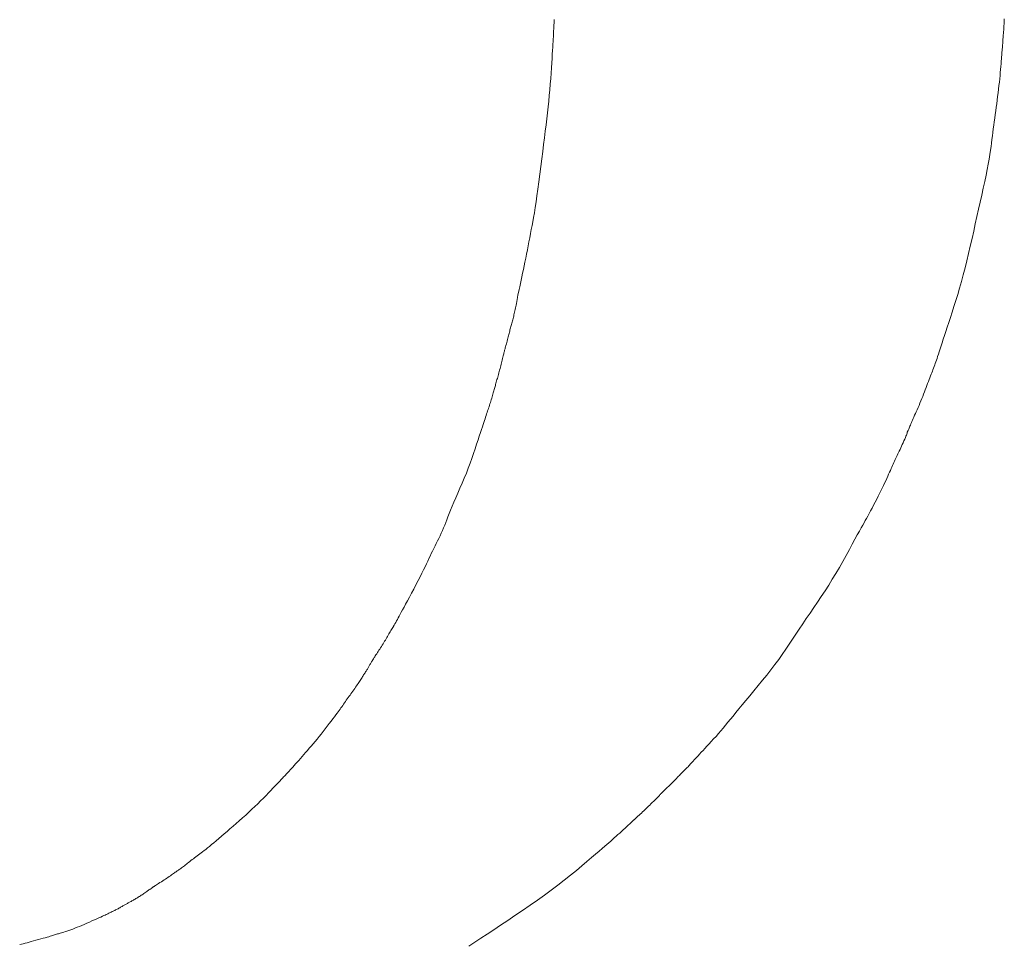
# Model space of a CAD drawing. Units: millimetres. Extents: x 5241 to 10210, y -9245 to -970.
# Drawn here: x 8769 to 8772, y -2441 to -2439 of the extents above; entities that cross this region are included whole.
import ezdxf

# ---------------------------------------------------------------- set-up
doc = ezdxf.new("R2010")
doc.units = ezdxf.units.MM
doc.layers.add('_0-2_', color=7, linetype='Continuous')

msp = doc.modelspace()

# ---------------------------------------------------------------- linework, layer by layer
at = {"layer": '_0-2_', "color": 3, "linetype": 'Continuous', "lineweight": 20}
for p, q in [((8770.4378, -2438.6633), (8770.4373, -2438.6722)), ((8771.7457, -2438.6684), (8771.7454, -2438.6752)), ((8771.7461, -2438.6612), (8771.7457, -2438.6684)), ((8770.4359, -2438.6974), (8770.4355, -2438.7053)), ((8770.4364, -2438.6893), (8770.4359, -2438.6974)), ((8770.4368, -2438.6809), (8770.4364, -2438.6893)), ((8770.4373, -2438.6722), (8770.4368, -2438.6809)), ((8771.7443, -2438.6933), (8771.7439, -2438.6986)), ((8771.7447, -2438.6877), (8771.7443, -2438.6933)), ((8771.7451, -2438.6816), (8771.7447, -2438.6877)), ((8771.7454, -2438.6752), (8771.7451, -2438.6816)), ((8770.4347, -2438.7203), (8770.4343, -2438.7274)), ((8770.4351, -2438.7129), (8770.4347, -2438.7203)), ((8770.4355, -2438.7053), (8770.4351, -2438.7129)), ((8771.7417, -2438.7261), (8771.7415, -2438.7289)), ((8771.7419, -2438.7231), (8771.7417, -2438.7261)), ((8771.7422, -2438.7197), (8771.7419, -2438.7231)), ((8771.7424, -2438.7161), (8771.7422, -2438.7197)), ((8771.7428, -2438.7122), (8771.7424, -2438.7161)), ((8771.7431, -2438.7079), (8771.7428, -2438.7122)), ((8771.7435, -2438.7034), (8771.7431, -2438.7079)), ((8771.7439, -2438.6986), (8771.7435, -2438.7034)), ((8770.4327, -2438.7533), (8770.432, -2438.7642)), ((8770.4333, -2438.7435), (8770.4327, -2438.7533)), ((8770.4338, -2438.7349), (8770.4333, -2438.7435)), ((8770.4343, -2438.7274), (8770.4338, -2438.7349)), ((8771.7396, -2438.7538), (8771.7393, -2438.7574)), ((8771.7399, -2438.7509), (8771.7396, -2438.7538)), ((8771.7402, -2438.7484), (8771.7399, -2438.7509)), ((8771.7404, -2438.7459), (8771.7402, -2438.7484)), ((8771.7407, -2438.7434), (8771.7404, -2438.7459)), ((8771.7408, -2438.7409), (8771.7407, -2438.7434)), ((8771.741, -2438.7385), (8771.7408, -2438.7409)), ((8771.7412, -2438.7361), (8771.741, -2438.7385)), ((8771.7413, -2438.7337), (8771.7412, -2438.7361)), ((8771.7414, -2438.7314), (8771.7413, -2438.7337)), ((8771.7415, -2438.7289), (8771.7414, -2438.7314)), ((8770.4313, -2438.7762), (8770.4304, -2438.7893)), ((8770.432, -2438.7642), (8770.4313, -2438.7762)), ((8771.7376, -2438.7779), (8771.7371, -2438.7847)), ((8771.7381, -2438.7719), (8771.7376, -2438.7779)), ((8771.7386, -2438.7664), (8771.7381, -2438.7719)), ((8771.739, -2438.7615), (8771.7386, -2438.7664)), ((8771.7393, -2438.7574), (8771.739, -2438.7615)), ((8770.4295, -2438.8035), (8770.4285, -2438.8188)), ((8770.4304, -2438.7893), (8770.4295, -2438.8035)), ((8771.7353, -2438.8083), (8771.7345, -2438.817)), ((8771.736, -2438.8), (8771.7353, -2438.8083)), ((8771.7366, -2438.7921), (8771.736, -2438.8)), ((8771.7371, -2438.7847), (8771.7366, -2438.7921)), ((8770.4274, -2438.8348), (8770.4262, -2438.851)), ((8770.4285, -2438.8188), (8770.4274, -2438.8348)), ((8771.7326, -2438.8353), (8771.7316, -2438.8451)), ((8771.7336, -2438.826), (8771.7326, -2438.8353)), ((8771.7345, -2438.817), (8771.7336, -2438.826)), ((8770.4248, -2438.8673), (8770.4233, -2438.8839)), ((8770.4262, -2438.851), (8770.4248, -2438.8673)), ((8771.7292, -2438.8656), (8771.7279, -2438.8763)), ((8771.7304, -2438.8552), (8771.7292, -2438.8656)), ((8771.7316, -2438.8451), (8771.7304, -2438.8552)), ((8770.4233, -2438.8839), (8770.4217, -2438.9006)), ((8771.7252, -2438.8975), (8771.7239, -2438.908)), ((8771.7266, -2438.8869), (8771.7252, -2438.8975)), ((8771.7279, -2438.8763), (8771.7266, -2438.8869)), ((8770.4199, -2438.9175), (8770.418, -2438.9346)), ((8770.4217, -2438.9006), (8770.4199, -2438.9175)), ((8771.7225, -2438.9185), (8771.7211, -2438.929)), ((8771.7239, -2438.908), (8771.7225, -2438.9185)), ((8770.416, -2438.9519), (8770.4139, -2438.9696)), ((8770.418, -2438.9346), (8770.416, -2438.9519)), ((8771.7183, -2438.9499), (8771.7169, -2438.9603)), ((8771.7197, -2438.9394), (8771.7183, -2438.9499)), ((8771.7211, -2438.929), (8771.7197, -2438.9394)), ((8770.4139, -2438.9696), (8770.4116, -2438.988)), ((8771.7141, -2438.981), (8771.7127, -2438.9913)), ((8771.7155, -2438.9706), (8771.7141, -2438.981)), ((8771.7169, -2438.9603), (8771.7155, -2438.9706)), ((8770.4092, -2439.0071), (8770.4068, -2439.0269)), ((8770.4116, -2438.988), (8770.4092, -2439.0071)), ((8771.7101, -2439.012), (8771.7088, -2439.0223)), ((8771.7114, -2439.0017), (8771.7101, -2439.012)), ((8771.7127, -2438.9913), (8771.7114, -2439.0017)), ((8770.4068, -2439.0269), (8770.4042, -2439.0474)), ((8771.7076, -2439.0326), (8771.7061, -2439.0435)), ((8771.7088, -2439.0223), (8771.7076, -2439.0326)), ((8770.4015, -2439.0686), (8770.3987, -2439.0906)), ((8770.4042, -2439.0474), (8770.4015, -2439.0686)), ((8771.7021, -2439.0689), (8771.6994, -2439.0835)), ((8771.7043, -2439.0556), (8771.7021, -2439.0689)), ((8771.7061, -2439.0435), (8771.7043, -2439.0556)), ((8770.3987, -2439.0906), (8770.3958, -2439.1131)), ((8771.6994, -2439.0835), (8771.6964, -2439.0993)), ((8770.3958, -2439.1131), (8770.3929, -2439.1354)), ((8771.6929, -2439.1162), (8771.6891, -2439.1345)), ((8771.6964, -2439.0993), (8771.6929, -2439.1162)), ((8770.3929, -2439.1354), (8770.3901, -2439.1562)), ((8771.6848, -2439.1539), (8771.6803, -2439.1741)), ((8771.6891, -2439.1345), (8771.6848, -2439.1539)), ((8770.3874, -2439.1756), (8770.3848, -2439.1935)), ((8770.3901, -2439.1562), (8770.3874, -2439.1756)), ((8771.6803, -2439.1741), (8771.6758, -2439.1945)), ((8770.3823, -2439.2101), (8770.3799, -2439.2251)), ((8770.3848, -2439.1935), (8770.3823, -2439.2101)), ((8771.6758, -2439.1945), (8771.6712, -2439.2151)), ((8770.3776, -2439.2389), (8770.3753, -2439.2511)), ((8770.3799, -2439.2251), (8770.3776, -2439.2389)), ((8771.6665, -2439.236), (8771.6618, -2439.2572)), ((8771.6712, -2439.2151), (8771.6665, -2439.236)), ((8770.3732, -2439.2627), (8770.3709, -2439.2743)), ((8770.3753, -2439.2511), (8770.3732, -2439.2627)), ((8771.6618, -2439.2572), (8771.657, -2439.2785)), ((8770.3665, -2439.2977), (8770.3642, -2439.3095)), ((8770.3687, -2439.286), (8770.3665, -2439.2977)), ((8770.3709, -2439.2743), (8770.3687, -2439.286)), ((8771.657, -2439.2785), (8771.6522, -2439.3002)), ((8770.3619, -2439.3213), (8770.3596, -2439.3332)), ((8770.3642, -2439.3095), (8770.3619, -2439.3213)), ((8771.6472, -2439.322), (8771.6422, -2439.3438)), ((8771.6522, -2439.3002), (8771.6472, -2439.322)), ((8770.3572, -2439.3452), (8770.3549, -2439.357)), ((8770.3596, -2439.3332), (8770.3572, -2439.3452)), ((8771.6422, -2439.3438), (8771.6372, -2439.365)), ((8770.3503, -2439.3797), (8770.348, -2439.3906)), ((8770.3526, -2439.3685), (8770.3503, -2439.3797)), ((8770.3549, -2439.357), (8770.3526, -2439.3685)), ((8771.6372, -2439.365), (8771.632, -2439.3856)), ((8770.3436, -2439.4114), (8770.3414, -2439.4213)), ((8770.3458, -2439.4011), (8770.3436, -2439.4114)), ((8770.348, -2439.3906), (8770.3458, -2439.4011)), ((8771.6268, -2439.4057), (8771.6215, -2439.4252)), ((8771.632, -2439.3856), (8771.6268, -2439.4057)), ((8770.3372, -2439.4402), (8770.3354, -2439.4488)), ((8770.3393, -2439.431), (8770.3372, -2439.4402)), ((8770.3414, -2439.4213), (8770.3393, -2439.431)), ((8771.6215, -2439.4252), (8771.616, -2439.4442)), ((8770.3322, -2439.4643), (8770.3308, -2439.4712)), ((8770.3337, -2439.4568), (8770.3322, -2439.4643)), ((8770.3354, -2439.4488), (8770.3337, -2439.4568)), ((8771.6105, -2439.4627), (8771.6049, -2439.4806)), ((8771.616, -2439.4442), (8771.6105, -2439.4627)), ((8770.3258, -2439.4981), (8770.3249, -2439.5022)), ((8770.3267, -2439.4939), (8770.3258, -2439.4981)), ((8770.3277, -2439.4896), (8770.3267, -2439.4939)), ((8770.3278, -2439.4891), (8770.3277, -2439.4896)), ((8770.3279, -2439.4887), (8770.3278, -2439.4891)), ((8770.3287, -2439.4834), (8770.3279, -2439.4887)), ((8770.3297, -2439.4776), (8770.3287, -2439.4834)), ((8770.3308, -2439.4712), (8770.3297, -2439.4776)), ((8771.5994, -2439.4978), (8771.5942, -2439.5141)), ((8771.6049, -2439.4806), (8771.5994, -2439.4978)), ((8770.3197, -2439.5255), (8770.3189, -2439.5292)), ((8770.3206, -2439.5218), (8770.3197, -2439.5255)), ((8770.3214, -2439.5181), (8770.3206, -2439.5218)), ((8770.3222, -2439.5142), (8770.3214, -2439.5181)), ((8770.3231, -2439.5103), (8770.3222, -2439.5142)), ((8770.3239, -2439.5063), (8770.3231, -2439.5103)), ((8770.3249, -2439.5022), (8770.3239, -2439.5063)), ((8771.5942, -2439.5141), (8771.5893, -2439.5295)), ((8770.3116, -2439.5564), (8770.3107, -2439.5597)), ((8770.3125, -2439.5532), (8770.3116, -2439.5564)), ((8770.3135, -2439.5499), (8770.3125, -2439.5532)), ((8770.3144, -2439.5466), (8770.3135, -2439.5499)), ((8770.3154, -2439.5432), (8770.3144, -2439.5466)), ((8770.3163, -2439.5398), (8770.3154, -2439.5432)), ((8770.3172, -2439.5363), (8770.3163, -2439.5398)), ((8770.3181, -2439.5328), (8770.3172, -2439.5363)), ((8770.3189, -2439.5292), (8770.3181, -2439.5328)), ((8771.5846, -2439.5441), (8771.5802, -2439.5577)), ((8771.5893, -2439.5295), (8771.5846, -2439.5441)), ((8770.3049, -2439.5827), (8770.304, -2439.5863)), ((8770.3057, -2439.5793), (8770.3049, -2439.5827)), ((8770.3065, -2439.5759), (8770.3057, -2439.5793)), ((8770.3073, -2439.5727), (8770.3065, -2439.5759)), ((8770.3081, -2439.5695), (8770.3073, -2439.5727)), ((8770.3089, -2439.5662), (8770.3081, -2439.5695)), ((8770.3098, -2439.563), (8770.3089, -2439.5662)), ((8770.3107, -2439.5597), (8770.3098, -2439.563)), ((8771.5722, -2439.5822), (8771.5687, -2439.5931)), ((8771.5761, -2439.5704), (8771.5722, -2439.5822)), ((8771.5802, -2439.5577), (8771.5761, -2439.5704)), ((8770.2972, -2439.6112), (8770.2962, -2439.6149)), ((8770.2984, -2439.6069), (8770.2972, -2439.6112)), ((8770.2996, -2439.6025), (8770.2984, -2439.6069)), ((8770.3008, -2439.5982), (8770.2996, -2439.6025)), ((8770.3019, -2439.5941), (8770.3008, -2439.5982)), ((8770.303, -2439.5901), (8770.3019, -2439.5941)), ((8770.304, -2439.5863), (8770.303, -2439.5901)), ((8771.5622, -2439.6126), (8771.5594, -2439.6213)), ((8771.5653, -2439.6032), (8771.5622, -2439.6126)), ((8771.5687, -2439.5931), (8771.5653, -2439.6032)), ((8770.2892, -2439.6417), (8770.2883, -2439.6454)), ((8770.29, -2439.6383), (8770.2892, -2439.6417)), ((8770.2908, -2439.6354), (8770.29, -2439.6383)), ((8770.2914, -2439.633), (8770.2908, -2439.6354)), ((8770.2919, -2439.6309), (8770.2914, -2439.633)), ((8770.2924, -2439.6293), (8770.2919, -2439.6309)), ((8770.2928, -2439.6281), (8770.2924, -2439.6293)), ((8770.293, -2439.6273), (8770.2928, -2439.6281)), ((8770.2932, -2439.6264), (8770.293, -2439.6272)), ((8770.293, -2439.6272), (8770.293, -2439.6273)), ((8770.293, -2439.6273), (8770.293, -2439.6273)), ((8770.2935, -2439.6251), (8770.2932, -2439.6264)), ((8770.2939, -2439.6233), (8770.2935, -2439.6251)), ((8770.2945, -2439.621), (8770.2939, -2439.6233)), ((8770.2953, -2439.6182), (8770.2945, -2439.621)), ((8770.2962, -2439.6149), (8770.2953, -2439.6182)), ((8771.5544, -2439.6365), (8771.5523, -2439.643)), ((8771.5568, -2439.6293), (8771.5544, -2439.6365)), ((8771.5594, -2439.6213), (8771.5568, -2439.6293)), ((8770.2822, -2439.67), (8770.2811, -2439.6743)), ((8770.2832, -2439.6658), (8770.2822, -2439.67)), ((8770.2843, -2439.6617), (8770.2832, -2439.6658)), ((8770.2853, -2439.6575), (8770.2843, -2439.6617)), ((8770.2863, -2439.6535), (8770.2853, -2439.6575)), ((8770.2873, -2439.6494), (8770.2863, -2439.6535)), ((8770.2883, -2439.6454), (8770.2873, -2439.6494)), ((8771.5439, -2439.6679), (8771.5422, -2439.6725)), ((8771.5455, -2439.6633), (8771.5439, -2439.6679)), ((8771.5471, -2439.6586), (8771.5455, -2439.6633)), ((8771.5487, -2439.6539), (8771.5471, -2439.6586)), ((8771.5504, -2439.6488), (8771.5487, -2439.6539)), ((8771.5523, -2439.643), (8771.5504, -2439.6488)), ((8770.2744, -2439.6992), (8770.2733, -2439.703)), ((8770.2755, -2439.6952), (8770.2744, -2439.6992)), ((8770.2766, -2439.6912), (8770.2755, -2439.6952)), ((8770.2777, -2439.6871), (8770.2766, -2439.6912)), ((8770.2788, -2439.6829), (8770.2777, -2439.6871)), ((8770.28, -2439.6786), (8770.2788, -2439.6829)), ((8770.2811, -2439.6743), (8770.28, -2439.6786)), ((8771.5332, -2439.6951), (8771.5313, -2439.6999)), ((8771.5351, -2439.6905), (8771.5332, -2439.6951)), ((8771.5369, -2439.6861), (8771.5351, -2439.6905)), ((8771.5387, -2439.6816), (8771.5369, -2439.6861)), ((8771.5405, -2439.6771), (8771.5387, -2439.6816)), ((8771.5422, -2439.6725), (8771.5405, -2439.6771)), ((8770.2664, -2439.7276), (8770.2655, -2439.7308)), ((8770.2673, -2439.7244), (8770.2664, -2439.7276)), ((8770.2682, -2439.7211), (8770.2673, -2439.7244)), ((8770.2692, -2439.7177), (8770.2682, -2439.7211)), ((8770.2702, -2439.7142), (8770.2692, -2439.7177)), ((8770.2712, -2439.7106), (8770.2702, -2439.7142)), ((8770.2723, -2439.7069), (8770.2712, -2439.7106)), ((8770.2733, -2439.703), (8770.2723, -2439.7069)), ((8771.5208, -2439.7275), (8771.5186, -2439.7337)), ((8771.5231, -2439.7215), (8771.5208, -2439.7275)), ((8771.5252, -2439.7157), (8771.5231, -2439.7215)), ((8771.5273, -2439.7102), (8771.5252, -2439.7157)), ((8771.5293, -2439.705), (8771.5273, -2439.7102)), ((8771.5313, -2439.6999), (8771.5293, -2439.705)), ((8770.2582, -2439.7568), (8770.257, -2439.7607)), ((8770.2593, -2439.753), (8770.2582, -2439.7568)), ((8770.2604, -2439.7494), (8770.2593, -2439.753)), ((8770.2613, -2439.746), (8770.2604, -2439.7494)), ((8770.2623, -2439.7427), (8770.2613, -2439.746)), ((8770.2631, -2439.7396), (8770.2623, -2439.7427)), ((8770.2639, -2439.7367), (8770.2631, -2439.7396)), ((8770.2647, -2439.7338), (8770.2639, -2439.7367)), ((8770.2655, -2439.7308), (8770.2647, -2439.7338)), ((8771.5114, -2439.7529), (8771.5089, -2439.7593)), ((8771.5139, -2439.7465), (8771.5114, -2439.7529)), ((8771.5162, -2439.7401), (8771.5139, -2439.7465)), ((8771.5186, -2439.7337), (8771.5162, -2439.7401)), ((8770.2494, -2439.7853), (8770.248, -2439.7894)), ((8770.2507, -2439.7812), (8770.2494, -2439.7853)), ((8770.2519, -2439.7771), (8770.2507, -2439.7812)), ((8770.2532, -2439.773), (8770.2519, -2439.7771)), ((8770.2545, -2439.7689), (8770.2532, -2439.773)), ((8770.2558, -2439.7647), (8770.2545, -2439.7689)), ((8770.257, -2439.7607), (8770.2558, -2439.7647)), ((8771.4981, -2439.7855), (8771.4953, -2439.7919)), ((8771.5009, -2439.7789), (8771.4981, -2439.7855)), ((8771.5036, -2439.7723), (8771.5009, -2439.7789)), ((8771.5063, -2439.7658), (8771.5036, -2439.7723)), ((8771.5089, -2439.7593), (8771.5063, -2439.7658)), ((8770.2411, -2439.8104), (8770.2396, -2439.815)), ((8770.2426, -2439.806), (8770.2411, -2439.8104)), ((8770.244, -2439.8017), (8770.2426, -2439.806)), ((8770.2454, -2439.7976), (8770.244, -2439.8017)), ((8770.2467, -2439.7935), (8770.2454, -2439.7976)), ((8770.248, -2439.7894), (8770.2467, -2439.7935)), ((8771.4877, -2439.8092), (8771.4854, -2439.8144)), ((8771.4901, -2439.8038), (8771.4877, -2439.8092)), ((8771.4927, -2439.798), (8771.4901, -2439.8038)), ((8771.4953, -2439.7919), (8771.4927, -2439.798)), ((8770.2309, -2439.8406), (8770.2286, -2439.8475)), ((8770.2329, -2439.8348), (8770.2309, -2439.8406)), ((8770.2347, -2439.8297), (8770.2329, -2439.8348)), ((8770.2364, -2439.8246), (8770.2347, -2439.8297)), ((8770.238, -2439.8197), (8770.2364, -2439.8246)), ((8770.2396, -2439.815), (8770.238, -2439.8197)), ((8771.4729, -2439.8427), (8771.4717, -2439.8459)), ((8771.4743, -2439.8393), (8771.4729, -2439.8427)), ((8771.4758, -2439.8357), (8771.4743, -2439.8393)), ((8771.4775, -2439.832), (8771.4758, -2439.8357)), ((8771.4793, -2439.828), (8771.4775, -2439.832)), ((8771.4812, -2439.8238), (8771.4793, -2439.828)), ((8771.4833, -2439.8193), (8771.4812, -2439.8238)), ((8771.4854, -2439.8144), (8771.4833, -2439.8193)), ((8770.223, -2439.8645), (8770.2197, -2439.8747)), ((8770.226, -2439.8555), (8770.223, -2439.8645)), ((8770.2286, -2439.8475), (8770.226, -2439.8555)), ((8771.4624, -2439.869), (8771.4614, -2439.8718)), ((8771.4632, -2439.8666), (8771.4624, -2439.869)), ((8771.4636, -2439.8649), (8771.4632, -2439.8666)), ((8771.4637, -2439.8637), (8771.4636, -2439.8649)), ((8771.464, -2439.8632), (8771.4637, -2439.8636)), ((8771.4637, -2439.8636), (8771.4637, -2439.8636)), ((8771.4637, -2439.8636), (8771.4637, -2439.8637)), ((8771.4643, -2439.8627), (8771.464, -2439.8632)), ((8771.4648, -2439.8619), (8771.4643, -2439.8627)), ((8771.4654, -2439.8609), (8771.4648, -2439.8619)), ((8771.466, -2439.8597), (8771.4654, -2439.8609)), ((8771.4668, -2439.8583), (8771.466, -2439.8597)), ((8771.4677, -2439.8567), (8771.4668, -2439.8583)), ((8771.4687, -2439.8548), (8771.4677, -2439.8567)), ((8771.4688, -2439.8546), (8771.4687, -2439.8548)), ((8771.4689, -2439.8544), (8771.4688, -2439.8546)), ((8771.4697, -2439.8518), (8771.4689, -2439.8544)), ((8771.4706, -2439.8489), (8771.4697, -2439.8518)), ((8771.4717, -2439.8459), (8771.4706, -2439.8489)), ((8770.2121, -2439.8982), (8770.2078, -2439.9116)), ((8770.2161, -2439.8859), (8770.2121, -2439.8982)), ((8770.2197, -2439.8747), (8770.2161, -2439.8859)), ((8771.4495, -2439.8993), (8771.4472, -2439.9042)), ((8771.4518, -2439.8941), (8771.4495, -2439.8993)), ((8771.4542, -2439.8888), (8771.4518, -2439.8941)), ((8771.4565, -2439.8838), (8771.4542, -2439.8888)), ((8771.4584, -2439.8792), (8771.4565, -2439.8838)), ((8771.4601, -2439.8752), (8771.4584, -2439.8792)), ((8771.4614, -2439.8718), (8771.4601, -2439.8752)), ((8770.2032, -2439.9256), (8770.1983, -2439.9397)), ((8770.2078, -2439.9116), (8770.2032, -2439.9256)), ((8771.4369, -2439.9267), (8771.435, -2439.9309)), ((8771.4388, -2439.9225), (8771.4369, -2439.9267)), ((8771.4408, -2439.9182), (8771.4388, -2439.9225)), ((8771.4429, -2439.9137), (8771.4408, -2439.9182)), ((8771.445, -2439.909), (8771.4429, -2439.9137)), ((8771.4472, -2439.9042), (8771.445, -2439.909)), ((8770.1932, -2439.954), (8770.1878, -2439.9683)), ((8770.1983, -2439.9397), (8770.1932, -2439.954)), ((8771.4233, -2439.9561), (8771.4213, -2439.9603)), ((8771.4253, -2439.9518), (8771.4233, -2439.9561)), ((8771.4272, -2439.9475), (8771.4253, -2439.9518)), ((8771.4292, -2439.9433), (8771.4272, -2439.9475)), ((8771.4311, -2439.9392), (8771.4292, -2439.9433)), ((8771.433, -2439.935), (8771.4311, -2439.9392)), ((8771.435, -2439.9309), (8771.433, -2439.935)), ((8770.1821, -2439.9827), (8770.1762, -2439.9972)), ((8770.1878, -2439.9683), (8770.1821, -2439.9827)), ((8771.4098, -2439.9856), (8771.4071, -2439.9916)), ((8771.4124, -2439.98), (8771.4098, -2439.9856)), ((8771.4148, -2439.9746), (8771.4124, -2439.98)), ((8771.4171, -2439.9695), (8771.4148, -2439.9746)), ((8771.4193, -2439.9648), (8771.4171, -2439.9695)), ((8771.4213, -2439.9603), (8771.4193, -2439.9648)), ((8770.17, -2440.0118), (8770.1636, -2440.0265)), ((8770.1762, -2439.9972), (8770.17, -2440.0118)), ((8771.3982, -2440.0114), (8771.3948, -2440.0186)), ((8771.4013, -2440.0045), (8771.3982, -2440.0114)), ((8771.4043, -2439.9979), (8771.4013, -2440.0045)), ((8771.4071, -2439.9916), (8771.4043, -2439.9979)), ((8770.1573, -2440.0409), (8770.1514, -2440.0544)), ((8770.1636, -2440.0265), (8770.1573, -2440.0409)), ((8771.3836, -2440.0417), (8771.3794, -2440.05)), ((8771.3875, -2440.0337), (8771.3836, -2440.0417)), ((8771.3913, -2440.026), (8771.3875, -2440.0337)), ((8771.3948, -2440.0186), (8771.3913, -2440.026)), ((8770.146, -2440.0671), (8770.1409, -2440.079)), ((8770.1514, -2440.0544), (8770.146, -2440.0671)), ((8771.3705, -2440.0673), (8771.3659, -2440.0761)), ((8771.375, -2440.0585), (8771.3705, -2440.0673)), ((8771.3794, -2440.05), (8771.375, -2440.0585)), ((8770.1322, -2440.1002), (8770.1286, -2440.1095)), ((8770.1364, -2440.09), (8770.1322, -2440.1002)), ((8770.1409, -2440.079), (8770.1364, -2440.09)), ((8771.3531, -2440.1001), (8771.3492, -2440.1073)), ((8771.3572, -2440.0925), (8771.3531, -2440.1001)), ((8771.3615, -2440.0844), (8771.3572, -2440.0925)), ((8771.3659, -2440.0761), (8771.3615, -2440.0844)), ((8770.1222, -2440.126), (8770.1191, -2440.134)), ((8770.1253, -2440.118), (8770.1222, -2440.126)), ((8770.1286, -2440.1095), (8770.1253, -2440.118)), ((8771.3384, -2440.1267), (8771.3347, -2440.1334)), ((8771.3418, -2440.1206), (8771.3384, -2440.1267)), ((8771.3454, -2440.1142), (8771.3418, -2440.1206)), ((8771.3492, -2440.1073), (8771.3454, -2440.1142)), ((8770.1091, -2440.1573), (8770.1056, -2440.1648)), ((8770.1125, -2440.1496), (8770.1091, -2440.1573)), ((8770.1158, -2440.1418), (8770.1125, -2440.1496)), ((8770.1191, -2440.134), (8770.1158, -2440.1418)), ((8771.3248, -2440.1512), (8771.3187, -2440.1623)), ((8771.3301, -2440.1415), (8771.3248, -2440.1512)), ((8771.3347, -2440.1334), (8771.3301, -2440.1415)), ((8770.0984, -2440.1797), (8770.0947, -2440.1871)), ((8770.102, -2440.1723), (8770.0984, -2440.1797)), ((8770.1056, -2440.1648), (8770.102, -2440.1723)), ((8771.3118, -2440.1749), (8771.3041, -2440.189)), ((8771.3187, -2440.1623), (8771.3118, -2440.1749)), ((8770.0838, -2440.2092), (8770.0803, -2440.2165)), ((8770.0874, -2440.2018), (8770.0838, -2440.2092)), ((8770.0911, -2440.1944), (8770.0874, -2440.2018)), ((8770.0947, -2440.1871), (8770.0911, -2440.1944)), ((8771.2956, -2440.2046), (8771.2862, -2440.2217)), ((8771.3041, -2440.189), (8771.2956, -2440.2046)), ((8770.0698, -2440.2386), (8770.0662, -2440.2464)), ((8770.0733, -2440.2313), (8770.0698, -2440.2386)), ((8770.0768, -2440.2239), (8770.0733, -2440.2313)), ((8770.0803, -2440.2165), (8770.0768, -2440.2239)), ((8771.2765, -2440.2395), (8771.2665, -2440.257)), ((8771.2862, -2440.2217), (8771.2765, -2440.2395)), ((8770.0576, -2440.2639), (8770.0527, -2440.2736)), ((8770.0621, -2440.2548), (8770.0576, -2440.2639)), ((8770.0662, -2440.2464), (8770.0621, -2440.2548)), ((8771.2665, -2440.257), (8771.2564, -2440.2743)), ((8770.0417, -2440.2953), (8770.0355, -2440.3071)), ((8770.0474, -2440.2841), (8770.0417, -2440.2953)), ((8770.0527, -2440.2736), (8770.0474, -2440.2841)), ((8771.246, -2440.2914), (8771.2355, -2440.3083)), ((8771.2564, -2440.2743), (8771.246, -2440.2914)), ((8770.029, -2440.3196), (8770.0225, -2440.332)), ((8770.0355, -2440.3071), (8770.029, -2440.3196)), ((8771.2249, -2440.325), (8771.214, -2440.3415)), ((8771.2355, -2440.3083), (8771.2249, -2440.325)), ((8770.0108, -2440.3541), (8770.0057, -2440.3637)), ((8770.0164, -2440.3435), (8770.0108, -2440.3541)), ((8770.0225, -2440.332), (8770.0164, -2440.3435)), ((8771.203, -2440.3577), (8771.192, -2440.3738)), ((8771.214, -2440.3415), (8771.203, -2440.3577)), ((8769.9969, -2440.3801), (8769.9931, -2440.387)), ((8770.001, -2440.3724), (8769.9969, -2440.3801)), ((8770.0057, -2440.3637), (8770.001, -2440.3724)), ((8771.192, -2440.3738), (8771.1812, -2440.3896)), ((8769.9791, -2440.4126), (8769.9767, -2440.4168)), ((8769.9815, -2440.408), (8769.9791, -2440.4126)), ((8769.9842, -2440.4033), (8769.9815, -2440.408)), ((8769.987, -2440.3982), (8769.9842, -2440.4033)), ((8769.9899, -2440.3929), (8769.987, -2440.3982)), ((8769.9931, -2440.387), (8769.9899, -2440.3929)), ((8771.1705, -2440.4052), (8771.1601, -2440.4207)), ((8771.1812, -2440.3896), (8771.1705, -2440.4052)), ((8769.9607, -2440.4438), (8769.9588, -2440.447)), ((8769.9627, -2440.4406), (8769.9607, -2440.4438)), ((8769.9646, -2440.4374), (8769.9627, -2440.4406)), ((8769.9665, -2440.4344), (8769.9646, -2440.4374)), ((8769.9685, -2440.4314), (8769.9665, -2440.4344)), ((8769.9704, -2440.4285), (8769.9685, -2440.4314)), ((8769.9706, -2440.4282), (8769.9704, -2440.4285)), ((8769.9707, -2440.428), (8769.9706, -2440.4282)), ((8769.9726, -2440.4245), (8769.9707, -2440.428)), ((8769.9746, -2440.4208), (8769.9726, -2440.4245)), ((8769.9767, -2440.4168), (8769.9746, -2440.4208)), ((8771.1499, -2440.4359), (8771.1399, -2440.451)), ((8771.1601, -2440.4207), (8771.1499, -2440.4359)), ((8769.9445, -2440.4716), (8769.9422, -2440.4753)), ((8769.9468, -2440.468), (8769.9445, -2440.4716)), ((8769.9489, -2440.4643), (8769.9468, -2440.468)), ((8769.951, -2440.4608), (8769.9489, -2440.4643)), ((8769.953, -2440.4573), (8769.951, -2440.4608)), ((8769.955, -2440.4538), (8769.953, -2440.4573)), ((8769.9569, -2440.4504), (8769.955, -2440.4538)), ((8769.9588, -2440.447), (8769.9569, -2440.4504)), ((8771.1301, -2440.4658), (8771.1205, -2440.4804)), ((8771.1399, -2440.451), (8771.1301, -2440.4658)), ((8769.9258, -2440.5011), (8769.9236, -2440.5045)), ((8769.928, -2440.4977), (8769.9258, -2440.5011)), ((8769.9303, -2440.4941), (8769.928, -2440.4977)), ((8769.9326, -2440.4905), (8769.9303, -2440.4941)), ((8769.935, -2440.4868), (8769.9326, -2440.4905)), ((8769.9374, -2440.4829), (8769.935, -2440.4868)), ((8769.9399, -2440.4791), (8769.9374, -2440.4829)), ((8769.9422, -2440.4753), (8769.9399, -2440.4791)), ((8771.1108, -2440.495), (8771.1006, -2440.5097)), ((8771.1205, -2440.4804), (8771.1108, -2440.495)), ((8769.9081, -2440.5286), (8769.9072, -2440.53)), ((8769.9088, -2440.5275), (8769.9081, -2440.5286)), ((8769.9095, -2440.5265), (8769.9088, -2440.5275)), ((8769.9101, -2440.5258), (8769.9095, -2440.5265)), ((8769.9105, -2440.5253), (8769.9101, -2440.5258)), ((8769.9109, -2440.525), (8769.9105, -2440.5253)), ((8769.911, -2440.525), (8769.9109, -2440.525)), ((8769.9111, -2440.5245), (8769.911, -2440.525)), ((8769.9116, -2440.5236), (8769.9111, -2440.5245)), ((8769.9122, -2440.5224), (8769.9116, -2440.5236)), ((8769.9132, -2440.5208), (8769.9122, -2440.5224)), ((8769.9143, -2440.5189), (8769.9132, -2440.5208)), ((8769.9158, -2440.5166), (8769.9143, -2440.5189)), ((8769.9174, -2440.514), (8769.9158, -2440.5166)), ((8769.9194, -2440.511), (8769.9174, -2440.514)), ((8769.9215, -2440.5078), (8769.9194, -2440.511)), ((8769.9236, -2440.5045), (8769.9215, -2440.5078)), ((8771.0901, -2440.5245), (8771.079, -2440.5395)), ((8771.1006, -2440.5097), (8771.0901, -2440.5245)), ((8769.8919, -2440.5568), (8769.8906, -2440.5588)), ((8769.8931, -2440.5549), (8769.8919, -2440.5568)), ((8769.8943, -2440.5529), (8769.8931, -2440.5549)), ((8769.8954, -2440.5509), (8769.8943, -2440.5529)), ((8769.8965, -2440.549), (8769.8954, -2440.5509)), ((8769.8976, -2440.5471), (8769.8965, -2440.549)), ((8769.8986, -2440.5452), (8769.8976, -2440.5471)), ((8769.8997, -2440.5432), (8769.8986, -2440.5452)), ((8769.9008, -2440.5413), (8769.8997, -2440.5432)), ((8769.9019, -2440.5394), (8769.9008, -2440.5413)), ((8769.903, -2440.5374), (8769.9019, -2440.5394)), ((8769.9041, -2440.5355), (8769.903, -2440.5374)), ((8769.9052, -2440.5335), (8769.9041, -2440.5355)), ((8769.9062, -2440.5317), (8769.9052, -2440.5335)), ((8769.9072, -2440.53), (8769.9062, -2440.5317)), ((8771.0675, -2440.5546), (8771.0556, -2440.5698)), ((8771.079, -2440.5395), (8771.0675, -2440.5546)), ((8769.8734, -2440.5853), (8769.8715, -2440.5883)), ((8769.8752, -2440.5824), (8769.8734, -2440.5853)), ((8769.877, -2440.5796), (8769.8752, -2440.5824)), ((8769.8788, -2440.5769), (8769.877, -2440.5796)), ((8769.8804, -2440.5742), (8769.8788, -2440.5769)), ((8769.882, -2440.5718), (8769.8804, -2440.5742)), ((8769.8836, -2440.5694), (8769.882, -2440.5718)), ((8769.8851, -2440.5671), (8769.8836, -2440.5694)), ((8769.8865, -2440.565), (8769.8851, -2440.5671)), ((8769.8879, -2440.5629), (8769.8865, -2440.565)), ((8769.8893, -2440.5609), (8769.8879, -2440.5629)), ((8769.8906, -2440.5588), (8769.8893, -2440.5609)), ((8771.0433, -2440.5851), (8771.0305, -2440.6006)), ((8771.0556, -2440.5698), (8771.0433, -2440.5851)), ((8769.8548, -2440.6126), (8769.8521, -2440.6165)), ((8769.8575, -2440.6089), (8769.8548, -2440.6126)), ((8769.8601, -2440.6052), (8769.8575, -2440.6089)), ((8769.8626, -2440.6016), (8769.8601, -2440.6052)), ((8769.865, -2440.5981), (8769.8626, -2440.6016)), ((8769.8673, -2440.5947), (8769.865, -2440.5981)), ((8769.8694, -2440.5915), (8769.8673, -2440.5947)), ((8769.8715, -2440.5883), (8769.8694, -2440.5915)), ((8771.0178, -2440.6157), (8771.0059, -2440.63)), ((8771.0305, -2440.6006), (8771.0178, -2440.6157)), ((8769.8332, -2440.6431), (8769.8306, -2440.6469)), ((8769.8359, -2440.6394), (8769.8332, -2440.6431)), ((8769.8385, -2440.6356), (8769.8359, -2440.6394)), ((8769.8412, -2440.6317), (8769.8385, -2440.6356)), ((8769.8439, -2440.628), (8769.8412, -2440.6317)), ((8769.8466, -2440.6241), (8769.8439, -2440.628)), ((8769.8493, -2440.6203), (8769.8466, -2440.6241)), ((8769.8521, -2440.6165), (8769.8493, -2440.6203)), ((8770.9947, -2440.6435), (8770.9843, -2440.6561)), ((8771.0059, -2440.63), (8770.9947, -2440.6435)), ((8769.8124, -2440.6726), (8769.8095, -2440.6765)), ((8769.8149, -2440.669), (8769.8124, -2440.6726)), ((8769.8176, -2440.6654), (8769.8149, -2440.669)), ((8769.8201, -2440.6618), (8769.8176, -2440.6654)), ((8769.8227, -2440.6581), (8769.8201, -2440.6618)), ((8769.8254, -2440.6544), (8769.8227, -2440.6581)), ((8769.828, -2440.6507), (8769.8254, -2440.6544)), ((8769.8306, -2440.6469), (8769.828, -2440.6507)), ((8770.9746, -2440.6679), (8770.9656, -2440.6789)), ((8770.9843, -2440.6561), (8770.9746, -2440.6679)), ((8769.794, -2440.6973), (8769.789, -2440.7039)), ((8769.7985, -2440.6913), (8769.794, -2440.6973)), ((8769.8026, -2440.6858), (8769.7985, -2440.6913)), ((8769.8063, -2440.6808), (8769.8026, -2440.6858)), ((8769.8095, -2440.6765), (8769.8063, -2440.6808)), ((8770.9499, -2440.6983), (8770.9427, -2440.7072)), ((8770.9574, -2440.689), (8770.9499, -2440.6983)), ((8770.9656, -2440.6789), (8770.9574, -2440.689)), ((8769.7718, -2440.7265), (8769.7658, -2440.7341)), ((8769.7778, -2440.7186), (8769.7718, -2440.7265)), ((8769.7836, -2440.711), (8769.7778, -2440.7186)), ((8769.789, -2440.7039), (8769.7836, -2440.711)), ((8770.9286, -2440.7242), (8770.9217, -2440.7323)), ((8770.9357, -2440.7158), (8770.9286, -2440.7242)), ((8770.9427, -2440.7072), (8770.9357, -2440.7158)), ((8769.7482, -2440.756), (8769.7425, -2440.763)), ((8769.7541, -2440.7489), (8769.7482, -2440.756)), ((8769.7599, -2440.7416), (8769.7541, -2440.7489)), ((8769.7658, -2440.7341), (8769.7599, -2440.7416)), ((8770.9011, -2440.7557), (8770.8943, -2440.7631)), ((8770.9079, -2440.7481), (8770.9011, -2440.7557)), ((8770.9148, -2440.7403), (8770.9079, -2440.7481)), ((8770.9217, -2440.7323), (8770.9148, -2440.7403)), ((8769.7256, -2440.7827), (8769.7201, -2440.789)), ((8769.7311, -2440.7763), (8769.7256, -2440.7827)), ((8769.7368, -2440.7697), (8769.7311, -2440.7763)), ((8769.7425, -2440.763), (8769.7368, -2440.7697)), ((8770.8758, -2440.7831), (8770.8703, -2440.7891)), ((8770.8816, -2440.7768), (8770.8758, -2440.7831)), ((8770.8878, -2440.7701), (8770.8816, -2440.7768)), ((8770.8943, -2440.7631), (8770.8878, -2440.7701)), ((8769.6996, -2440.8125), (8769.6948, -2440.8181)), ((8769.7045, -2440.8069), (8769.6996, -2440.8125)), ((8769.7096, -2440.801), (8769.7045, -2440.8069)), ((8769.7148, -2440.7951), (8769.7096, -2440.801)), ((8769.7201, -2440.789), (8769.7148, -2440.7951)), ((8770.8483, -2440.8129), (8770.8449, -2440.8167)), ((8770.8521, -2440.8089), (8770.8483, -2440.8129)), ((8770.8561, -2440.8045), (8770.8521, -2440.8089)), ((8770.8604, -2440.7997), (8770.8561, -2440.8045)), ((8770.8652, -2440.7946), (8770.8604, -2440.7997)), ((8770.8703, -2440.7891), (8770.8652, -2440.7946)), ((8769.6736, -2440.842), (8769.6701, -2440.8458)), ((8769.6773, -2440.8378), (8769.6736, -2440.842)), ((8769.6814, -2440.8333), (8769.6773, -2440.8378)), ((8769.6856, -2440.8285), (8769.6814, -2440.8333)), ((8769.6901, -2440.8234), (8769.6856, -2440.8285)), ((8769.6948, -2440.8181), (8769.6901, -2440.8234)), ((8770.8186, -2440.8446), (8770.8166, -2440.8465)), ((8770.8205, -2440.8426), (8770.8186, -2440.8446)), ((8770.8225, -2440.8406), (8770.8205, -2440.8426)), ((8770.8245, -2440.8385), (8770.8225, -2440.8406)), ((8770.8265, -2440.8364), (8770.8245, -2440.8385)), ((8770.8286, -2440.8343), (8770.8265, -2440.8364)), ((8770.8307, -2440.8319), (8770.8286, -2440.8343)), ((8770.8331, -2440.8294), (8770.8307, -2440.8319)), ((8770.8357, -2440.8266), (8770.8331, -2440.8294)), ((8770.8386, -2440.8236), (8770.8357, -2440.8266)), ((8770.8416, -2440.8203), (8770.8386, -2440.8236)), ((8770.8449, -2440.8167), (8770.8416, -2440.8203)), ((8769.6456, -2440.8717), (8769.643, -2440.8744)), ((8769.6482, -2440.8689), (8769.6456, -2440.8717)), ((8769.6508, -2440.8662), (8769.6482, -2440.8689)), ((8769.6534, -2440.8635), (8769.6508, -2440.8662)), ((8769.656, -2440.8608), (8769.6534, -2440.8635)), ((8769.6586, -2440.8581), (8769.656, -2440.8608)), ((8769.6612, -2440.8554), (8769.6586, -2440.8581)), ((8769.6639, -2440.8525), (8769.6612, -2440.8554)), ((8769.6669, -2440.8493), (8769.6639, -2440.8525)), ((8769.6701, -2440.8458), (8769.6669, -2440.8493)), ((8770.7932, -2440.8704), (8770.7902, -2440.8736)), ((8770.7962, -2440.8673), (8770.7932, -2440.8704)), ((8770.799, -2440.8644), (8770.7962, -2440.8673)), ((8770.8016, -2440.8616), (8770.799, -2440.8644)), ((8770.8041, -2440.859), (8770.8016, -2440.8616)), ((8770.8065, -2440.8566), (8770.8041, -2440.859)), ((8770.8087, -2440.8543), (8770.8065, -2440.8566)), ((8770.8108, -2440.8522), (8770.8087, -2440.8543)), ((8770.8128, -2440.8503), (8770.8108, -2440.8522)), ((8770.8147, -2440.8484), (8770.8128, -2440.8503)), ((8770.8166, -2440.8465), (8770.8147, -2440.8484)), ((8769.6197, -2440.8991), (8769.6136, -2440.9054)), ((8769.6251, -2440.8934), (8769.6197, -2440.8991)), ((8769.6299, -2440.8884), (8769.6251, -2440.8934)), ((8769.634, -2440.884), (8769.6299, -2440.8884)), ((8769.6375, -2440.8802), (8769.634, -2440.884)), ((8769.6404, -2440.8772), (8769.6375, -2440.8802)), ((8769.643, -2440.8744), (8769.6404, -2440.8772)), ((8770.7619, -2440.9008), (8770.7597, -2440.9031)), ((8770.7643, -2440.8986), (8770.7619, -2440.9008)), ((8770.7669, -2440.8961), (8770.7643, -2440.8986)), ((8770.7697, -2440.8936), (8770.7669, -2440.8961)), ((8770.7726, -2440.8909), (8770.7697, -2440.8936)), ((8770.7755, -2440.8883), (8770.7726, -2440.8909)), ((8770.7784, -2440.8855), (8770.7755, -2440.8883)), ((8770.7813, -2440.8826), (8770.7784, -2440.8855)), ((8770.7843, -2440.8797), (8770.7813, -2440.8826)), ((8770.7872, -2440.8767), (8770.7843, -2440.8797)), ((8770.7902, -2440.8736), (8770.7872, -2440.8767)), ((8769.592, -2440.928), (8769.584, -2440.936)), ((8769.5997, -2440.92), (8769.592, -2440.928)), ((8769.607, -2440.9124), (8769.5997, -2440.92)), ((8769.6136, -2440.9054), (8769.607, -2440.9124)), ((8770.7341, -2440.9295), (8770.7307, -2440.9329)), ((8770.737, -2440.9266), (8770.7341, -2440.9295)), ((8770.7395, -2440.9241), (8770.737, -2440.9266)), ((8770.7416, -2440.9218), (8770.7395, -2440.9241)), ((8770.7432, -2440.9201), (8770.7416, -2440.9218)), ((8770.7443, -2440.9187), (8770.7432, -2440.9201)), ((8770.745, -2440.9177), (8770.7443, -2440.9187)), ((8770.7452, -2440.9174), (8770.745, -2440.9176)), ((8770.745, -2440.9176), (8770.745, -2440.9177)), ((8770.7456, -2440.917), (8770.7452, -2440.9174)), ((8770.7462, -2440.9165), (8770.7456, -2440.917)), ((8770.747, -2440.9157), (8770.7462, -2440.9165)), ((8770.7481, -2440.9148), (8770.747, -2440.9157)), ((8770.7493, -2440.9137), (8770.7481, -2440.9148)), ((8770.7508, -2440.9124), (8770.7493, -2440.9137)), ((8770.7524, -2440.9109), (8770.7508, -2440.9124)), ((8770.7526, -2440.9107), (8770.7524, -2440.9109)), ((8770.7527, -2440.9106), (8770.7526, -2440.9107)), ((8770.7542, -2440.9089), (8770.7527, -2440.9106)), ((8770.7558, -2440.907), (8770.7542, -2440.9089)), ((8770.7577, -2440.9051), (8770.7558, -2440.907)), ((8770.7597, -2440.9031), (8770.7577, -2440.9051)), ((8769.5674, -2440.9522), (8769.5587, -2440.9604)), ((8769.5758, -2440.9441), (8769.5674, -2440.9522)), ((8769.584, -2440.936), (8769.5758, -2440.9441)), ((8770.7044, -2440.9584), (8770.7011, -2440.9616)), ((8770.7079, -2440.955), (8770.7044, -2440.9584)), ((8770.7114, -2440.9516), (8770.7079, -2440.955)), ((8770.7151, -2440.948), (8770.7114, -2440.9516)), ((8770.7189, -2440.9443), (8770.7151, -2440.948)), ((8770.7228, -2440.9405), (8770.7189, -2440.9443)), ((8770.7268, -2440.9366), (8770.7228, -2440.9405)), ((8770.7307, -2440.9329), (8770.7268, -2440.9366)), ((8769.5313, -2440.9853), (8769.5219, -2440.9936)), ((8769.5406, -2440.977), (8769.5313, -2440.9853)), ((8769.5498, -2440.9687), (8769.5406, -2440.977)), ((8769.5587, -2440.9604), (8769.5498, -2440.9687)), ((8770.6735, -2440.9872), (8770.6696, -2440.9905)), ((8770.6772, -2440.9839), (8770.6735, -2440.9872)), ((8770.6809, -2440.9807), (8770.6772, -2440.9839)), ((8770.6845, -2440.9775), (8770.6809, -2440.9807)), ((8770.6879, -2440.9742), (8770.6845, -2440.9775)), ((8770.6913, -2440.9711), (8770.6879, -2440.9742)), ((8770.6946, -2440.9679), (8770.6913, -2440.9711)), ((8770.6979, -2440.9648), (8770.6946, -2440.9679)), ((8770.7011, -2440.9616), (8770.6979, -2440.9648)), ((8769.5038, -2441.0095), (8769.495, -2441.0171)), ((8769.5127, -2441.0016), (8769.5038, -2441.0095)), ((8769.5219, -2440.9936), (8769.5127, -2441.0016)), ((8770.6434, -2441.0155), (8770.6384, -2441.0199)), ((8770.6481, -2441.0111), (8770.6434, -2441.0155)), ((8770.6526, -2441.0068), (8770.6481, -2441.0111)), ((8770.657, -2441.0028), (8770.6526, -2441.0068)), ((8770.6611, -2440.9988), (8770.657, -2441.0028)), ((8770.6651, -2440.9949), (8770.6611, -2440.9988)), ((8770.6689, -2440.9912), (8770.6651, -2440.9949)), ((8770.6692, -2440.9908), (8770.6689, -2440.9912)), ((8770.6696, -2440.9905), (8770.6692, -2440.9908)), ((8769.4702, -2441.0386), (8769.4624, -2441.0453)), ((8769.4783, -2441.0316), (8769.4702, -2441.0386)), ((8769.4866, -2441.0245), (8769.4783, -2441.0316)), ((8769.495, -2441.0171), (8769.4866, -2441.0245)), ((8770.6123, -2441.0434), (8770.607, -2441.0481)), ((8770.6176, -2441.0387), (8770.6123, -2441.0434)), ((8770.6229, -2441.034), (8770.6176, -2441.0387)), ((8770.6281, -2441.0293), (8770.6229, -2441.034)), ((8770.6333, -2441.0246), (8770.6281, -2441.0293)), ((8770.6384, -2441.0199), (8770.6333, -2441.0246)), ((8769.4295, -2441.0726), (8769.4243, -2441.0768)), ((8769.4352, -2441.0681), (8769.4295, -2441.0726)), ((8769.4413, -2441.0631), (8769.4352, -2441.0681)), ((8769.4479, -2441.0576), (8769.4413, -2441.0631)), ((8769.4549, -2441.0516), (8769.4479, -2441.0576)), ((8769.4624, -2441.0453), (8769.4549, -2441.0516)), ((8770.5849, -2441.0676), (8770.5773, -2441.0741)), ((8770.591, -2441.0623), (8770.5849, -2441.0676)), ((8770.5964, -2441.0576), (8770.591, -2441.0623)), ((8770.6017, -2441.0528), (8770.5964, -2441.0576)), ((8770.607, -2441.0481), (8770.6017, -2441.0528)), ((8769.3921, -2441.1012), (8769.3885, -2441.104)), ((8769.3958, -2441.0983), (8769.3921, -2441.1012)), ((8769.3996, -2441.0954), (8769.3958, -2441.0983)), ((8769.4034, -2441.0925), (8769.3996, -2441.0954)), ((8769.4073, -2441.0896), (8769.4034, -2441.0925)), ((8769.4113, -2441.0866), (8769.4073, -2441.0896)), ((8769.4153, -2441.0836), (8769.4113, -2441.0866)), ((8769.4196, -2441.0804), (8769.4153, -2441.0836)), ((8769.4243, -2441.0768), (8769.4196, -2441.0804)), ((8770.5461, -2441.1007), (8770.5328, -2441.1119)), ((8770.5579, -2441.0907), (8770.5461, -2441.1007)), ((8770.5684, -2441.0818), (8770.5579, -2441.0907)), ((8770.5773, -2441.0741), (8770.5684, -2441.0818)), ((8769.3542, -2441.1305), (8769.3518, -2441.1323)), ((8769.3568, -2441.1286), (8769.3542, -2441.1305)), ((8769.3596, -2441.1265), (8769.3568, -2441.1286)), ((8769.3624, -2441.1243), (8769.3596, -2441.1265)), ((8769.3653, -2441.1221), (8769.3624, -2441.1243)), ((8769.3684, -2441.1198), (8769.3653, -2441.1221)), ((8769.3715, -2441.1174), (8769.3684, -2441.1198)), ((8769.3747, -2441.1148), (8769.3715, -2441.1174)), ((8769.378, -2441.1123), (8769.3747, -2441.1148)), ((8769.3814, -2441.1096), (8769.378, -2441.1123)), ((8769.3849, -2441.1068), (8769.3814, -2441.1096)), ((8769.3885, -2441.104), (8769.3849, -2441.1068)), ((8770.518, -2441.1243), (8770.5019, -2441.1379)), ((8770.5328, -2441.1119), (8770.518, -2441.1243)), ((8769.3146, -2441.1583), (8769.3109, -2441.1607)), ((8769.3181, -2441.1559), (8769.3146, -2441.1583)), ((8769.3216, -2441.1535), (8769.3181, -2441.1559)), ((8769.3249, -2441.1512), (8769.3216, -2441.1535)), ((8769.328, -2441.1491), (8769.3249, -2441.1512)), ((8769.3309, -2441.1471), (8769.328, -2441.1491)), ((8769.3335, -2441.1453), (8769.3309, -2441.1471)), ((8769.3359, -2441.1436), (8769.3335, -2441.1453)), ((8769.3381, -2441.1421), (8769.3359, -2441.1436)), ((8769.3401, -2441.1407), (8769.3381, -2441.1421)), ((8769.3418, -2441.1395), (8769.3401, -2441.1407)), ((8769.3435, -2441.1383), (8769.3418, -2441.1395)), ((8769.3454, -2441.137), (8769.3435, -2441.1383)), ((8769.3474, -2441.1356), (8769.3454, -2441.137)), ((8769.3495, -2441.134), (8769.3474, -2441.1356)), ((8769.3518, -2441.1323), (8769.3495, -2441.134)), ((8770.4846, -2441.1521), (8770.4668, -2441.1664)), ((8770.5019, -2441.1379), (8770.4846, -2441.1521)), ((8769.2697, -2441.1877), (8769.2684, -2441.1886)), ((8769.2707, -2441.1869), (8769.2697, -2441.1877)), ((8769.2715, -2441.1863), (8769.2707, -2441.1869)), ((8769.2722, -2441.1859), (8769.2715, -2441.1863)), ((8769.2726, -2441.1857), (8769.2722, -2441.1859)), ((8769.2729, -2441.1856), (8769.2726, -2441.1857)), ((8769.273, -2441.1856), (8769.2729, -2441.1856)), ((8769.2736, -2441.1852), (8769.273, -2441.1856)), ((8769.2747, -2441.1845), (8769.2736, -2441.1852)), ((8769.2763, -2441.1834), (8769.2747, -2441.1845)), ((8769.2784, -2441.1821), (8769.2763, -2441.1834)), ((8769.2809, -2441.1805), (8769.2784, -2441.1821)), ((8769.2839, -2441.1785), (8769.2809, -2441.1805)), ((8769.2873, -2441.1763), (8769.2839, -2441.1785)), ((8769.2913, -2441.1737), (8769.2873, -2441.1763)), ((8769.2954, -2441.171), (8769.2913, -2441.1737)), ((8769.2994, -2441.1684), (8769.2954, -2441.171)), ((8769.3033, -2441.1658), (8769.2994, -2441.1684)), ((8769.3071, -2441.1632), (8769.3033, -2441.1658)), ((8769.3109, -2441.1607), (8769.3071, -2441.1632)), ((8770.4482, -2441.1808), (8770.429, -2441.1954)), ((8770.4668, -2441.1664), (8770.4482, -2441.1808)), ((8769.2294, -2441.2154), (8769.2268, -2441.217)), ((8769.2319, -2441.2138), (8769.2294, -2441.2154)), ((8769.2345, -2441.2122), (8769.2319, -2441.2138)), ((8769.2371, -2441.2105), (8769.2345, -2441.2122)), ((8769.2396, -2441.2087), (8769.2371, -2441.2105)), ((8769.2422, -2441.2069), (8769.2396, -2441.2087)), ((8769.2447, -2441.2051), (8769.2422, -2441.2069)), ((8769.2472, -2441.2032), (8769.2447, -2441.2051)), ((8769.2474, -2441.203), (8769.2472, -2441.2032)), ((8769.2477, -2441.2029), (8769.2474, -2441.203)), ((8769.2503, -2441.2011), (8769.2477, -2441.2029)), ((8769.2528, -2441.1995), (8769.2503, -2441.2011)), ((8769.2551, -2441.1979), (8769.2528, -2441.1995)), ((8769.2574, -2441.1964), (8769.2551, -2441.1979)), ((8769.2595, -2441.195), (8769.2574, -2441.1964)), ((8769.2616, -2441.1937), (8769.2595, -2441.195)), ((8769.2634, -2441.1924), (8769.2616, -2441.1937)), ((8769.2652, -2441.1912), (8769.2634, -2441.1924)), ((8769.2654, -2441.1912), (8769.2652, -2441.1912)), ((8769.2655, -2441.191), (8769.2654, -2441.1912)), ((8769.2671, -2441.1897), (8769.2655, -2441.191)), ((8769.2684, -2441.1886), (8769.2671, -2441.1897)), ((8770.4091, -2441.21), (8770.3885, -2441.2248)), ((8770.429, -2441.1954), (8770.4091, -2441.21)), ((8769.1767, -2441.2452), (8769.1743, -2441.2466)), ((8769.1789, -2441.2439), (8769.1767, -2441.2452)), ((8769.1811, -2441.2426), (8769.1789, -2441.2439)), ((8769.1832, -2441.2414), (8769.1811, -2441.2426)), ((8769.1853, -2441.2402), (8769.1832, -2441.2414)), ((8769.1873, -2441.2391), (8769.1853, -2441.2402)), ((8769.1892, -2441.238), (8769.1873, -2441.2391)), ((8769.191, -2441.237), (8769.1892, -2441.238)), ((8769.1928, -2441.236), (8769.191, -2441.237)), ((8769.1947, -2441.235), (8769.1928, -2441.236)), ((8769.1967, -2441.2339), (8769.1947, -2441.235)), ((8769.1987, -2441.2328), (8769.1967, -2441.2339)), ((8769.2008, -2441.2317), (8769.1987, -2441.2328)), ((8769.2029, -2441.2305), (8769.2008, -2441.2317)), ((8769.2051, -2441.2293), (8769.2029, -2441.2305)), ((8769.2073, -2441.2281), (8769.2051, -2441.2293)), ((8769.2097, -2441.2268), (8769.2073, -2441.2281)), ((8769.212, -2441.2255), (8769.2097, -2441.2268)), ((8769.2144, -2441.2242), (8769.212, -2441.2255)), ((8769.2168, -2441.2228), (8769.2144, -2441.2242)), ((8769.2192, -2441.2214), (8769.2168, -2441.2228)), ((8769.2217, -2441.22), (8769.2192, -2441.2214)), ((8769.2242, -2441.2185), (8769.2217, -2441.22)), ((8769.2268, -2441.217), (8769.2242, -2441.2185)), ((8770.3673, -2441.2396), (8770.3454, -2441.2545)), ((8770.3885, -2441.2248), (8770.3673, -2441.2396)), ((8769.1196, -2441.2736), (8769.1141, -2441.2761)), ((8769.1244, -2441.2714), (8769.1196, -2441.2736)), ((8769.1286, -2441.2695), (8769.1244, -2441.2714)), ((8769.1321, -2441.2678), (8769.1286, -2441.2695)), ((8769.1349, -2441.2664), (8769.1321, -2441.2678)), ((8769.1375, -2441.2652), (8769.1349, -2441.2664)), ((8769.14, -2441.264), (8769.1375, -2441.2652)), ((8769.1425, -2441.2628), (8769.14, -2441.264)), ((8769.145, -2441.2615), (8769.1425, -2441.2628)), ((8769.1475, -2441.2604), (8769.145, -2441.2615)), ((8769.15, -2441.2592), (8769.1475, -2441.2604)), ((8769.1525, -2441.258), (8769.15, -2441.2592)), ((8769.155, -2441.2569), (8769.1525, -2441.258)), ((8769.1574, -2441.2557), (8769.155, -2441.2569)), ((8769.1598, -2441.2545), (8769.1574, -2441.2557)), ((8769.1623, -2441.2532), (8769.1598, -2441.2545)), ((8769.1647, -2441.252), (8769.1623, -2441.2532)), ((8769.1671, -2441.2507), (8769.1647, -2441.252)), ((8769.1695, -2441.2494), (8769.1671, -2441.2507)), ((8769.1719, -2441.248), (8769.1695, -2441.2494)), ((8769.1743, -2441.2466), (8769.1719, -2441.248)), ((8770.3235, -2441.2693), (8770.3023, -2441.2836)), ((8770.3454, -2441.2545), (8770.3235, -2441.2693)), ((8769.0574, -2441.3008), (8769.0507, -2441.3035)), ((8769.0643, -2441.2979), (8769.0574, -2441.3008)), ((8769.0714, -2441.295), (8769.0643, -2441.2979)), ((8769.0787, -2441.2918), (8769.0714, -2441.295)), ((8769.0862, -2441.2886), (8769.0787, -2441.2918)), ((8769.0938, -2441.2852), (8769.0862, -2441.2886)), ((8769.1012, -2441.2819), (8769.0938, -2441.2852)), ((8769.108, -2441.2789), (8769.1012, -2441.2819)), ((8769.1141, -2441.2761), (8769.108, -2441.2789)), ((8770.2817, -2441.2973), (8770.2619, -2441.3105)), ((8770.3023, -2441.2836), (8770.2817, -2441.2973)), ((8768.9682, -2441.3309), (8768.9634, -2441.3324)), ((8768.9724, -2441.3296), (8768.9682, -2441.3309)), ((8768.9761, -2441.3285), (8768.9724, -2441.3296)), ((8768.9792, -2441.3274), (8768.9761, -2441.3285)), ((8768.982, -2441.3265), (8768.9792, -2441.3274)), ((8768.9848, -2441.3255), (8768.982, -2441.3265)), ((8768.9876, -2441.3246), (8768.9848, -2441.3255)), ((8768.9904, -2441.3238), (8768.9876, -2441.3246)), ((8768.9932, -2441.323), (8768.9904, -2441.3238)), ((8768.996, -2441.3222), (8768.9932, -2441.323)), ((8768.9988, -2441.3214), (8768.996, -2441.3222)), ((8769.0016, -2441.3207), (8768.9988, -2441.3214)), ((8769.0047, -2441.3199), (8769.0016, -2441.3207)), ((8769.0081, -2441.3189), (8769.0047, -2441.3199)), ((8769.012, -2441.3177), (8769.0081, -2441.3189)), ((8769.0163, -2441.3162), (8769.012, -2441.3177)), ((8769.0211, -2441.3146), (8769.0163, -2441.3162)), ((8769.0262, -2441.3128), (8769.0211, -2441.3146)), ((8769.0318, -2441.3107), (8769.0262, -2441.3128)), ((8769.0379, -2441.3085), (8769.0318, -2441.3107)), ((8769.0442, -2441.3061), (8769.0379, -2441.3085)), ((8769.0507, -2441.3035), (8769.0442, -2441.3061)), ((8770.2428, -2441.3232), (8770.2243, -2441.3354)), ((8770.2619, -2441.3105), (8770.2428, -2441.3232)), ((8768.8885, -2441.3525), (8768.8836, -2441.3537)), ((8768.8937, -2441.3512), (8768.8885, -2441.3525)), ((8768.8991, -2441.3498), (8768.8937, -2441.3512)), ((8768.9049, -2441.3483), (8768.8991, -2441.3498)), ((8768.911, -2441.3468), (8768.9049, -2441.3483)), ((8768.9174, -2441.3451), (8768.911, -2441.3468)), ((8768.924, -2441.3433), (8768.9174, -2441.3451)), ((8768.931, -2441.3414), (8768.924, -2441.3433)), ((8768.9383, -2441.3394), (8768.931, -2441.3414)), ((8768.9454, -2441.3375), (8768.9383, -2441.3394)), ((8768.952, -2441.3356), (8768.9454, -2441.3375)), ((8768.958, -2441.3339), (8768.952, -2441.3356)), ((8768.9634, -2441.3324), (8768.958, -2441.3339)), ((8770.2065, -2441.3471), (8770.1894, -2441.3582)), ((8770.2243, -2441.3354), (8770.2065, -2441.3471))]:
    msp.add_line(p, q, dxfattribs=at)

doc.saveas('drawing.dxf')
